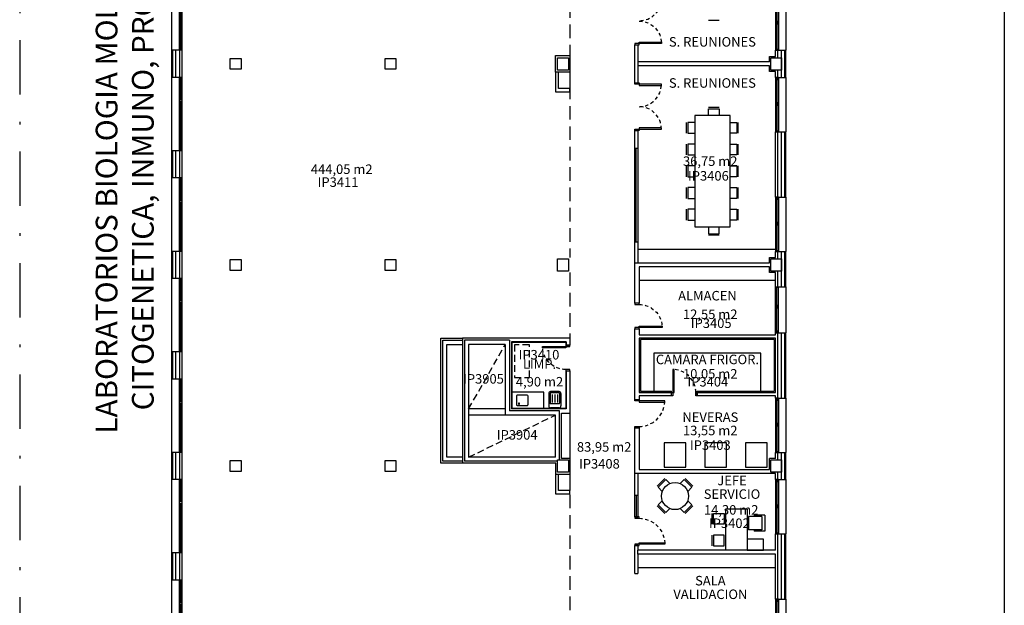
# Model space of a CAD drawing. Units: millimetres. Extents: x 0 to 108, y 0 to 152.
# Drawn here: x 34 to 71, y 40 to 61 of the extents above; entities that cross this region are included whole.
import ezdxf

# ---------------------------------------------------------------- set-up
doc = ezdxf.new("R2010")
doc.units = ezdxf.units.MM
for name, pattern in [('DASHED', [0.75, 0.5, -0.25]), ('HIDDEN', [0.375, 0.25, -0.125]), ('HSAL-PB-N6-HOSPITALIZACION$0$LÍNEAS_OCULTAS2', [0.1875, 0.125, -0.0625]), ('TRAZO_Y_PUNTO', [1, 0.5, -0.25, 0, -0.25])]:
    doc.linetypes.add(name, pattern=pattern)
for name, color, linetype in [('N3 AB 01 ESTR', 4, 'Continuous'), ('N3 AB 02 FACHADA', 7, 'Continuous'), ('N3 AB 03 TAB', 7, 'Continuous'), ('N3 AB 05 SANIT', 5, 'Continuous'), ('N3 AB 06 CARP EXT', 1, 'Continuous'), ('N3 AB 07 CARP INT', 1, 'Continuous'), ('N3 AB 08 PROY', 5, 'Continuous'), ('N3 AB 09 MOB', 3, 'Continuous'), ('N3 AB 13 TXT ZONAS 400', 3, 'Continuous'), ('N3 AC 01 TXT ESTANCIAS 400', 3, 'Continuous'), ('N3 AC 02 TXT SUP UTIL 400', 2, 'Continuous'), ('N3 AC 03 TXT CODIGOS 400', 170, 'Continuous')]:
    doc.layers.add(name, color=color, linetype=linetype)
doc.styles.add('ARIAL', font='arial.ttf')
doc.styles.add('ESTANCIAS 1-400', font='arial.ttf', dxfattribs={"height": 0.35})

# ---------------------------------------------------------------- blocks, each defined once
blk = doc.blocks.new('VB-07   2.00X1.35')
for p, q in [((0, -0.1), (0, 0)), ((0, 0), (2, 0)), ((0.025, 0), (0.025, -0.1)), ((0.075, 0), (0.075, -0.1)), ((0.925, 0), (0.925, -0.1)), ((0.975, 0), (0.975, -0.1)), ((1.025, 0), (1.025, -0.1)), ((1.975, -0.1), (1.975, 0)), ((2, 0), (2, -0.1)), ((0, -0.1), (2, -0.1)), ((0.075, -0.05), (0.925, -0.05)), ((1.025, -0.05), (1.975, -0.05))]:
    blk.add_line(p, q)
blk = doc.blocks.new('VB-09.1   2.70X1.35')
for p, q in [((0, -0.1), (0, 0)), ((0, 0), (2.7, 0)), ((0.025, 0), (0.025, -0.1)), ((0.025, 0), (0.075, 0)), ((0.825, 0), (0.825, -0.1)), ((0.875, -0.1), (0.875, 0)), ((0.875, -0.1), (0.875, 0)), ((0.925, 0), (0.925, -0.1)), ((1.775, 0), (1.775, -0.1)), ((1.825, 0), (1.825, -0.1)), ((1.825, 0), (1.825, -0.1)), ((1.875, 0), (1.875, -0.1)), ((2.675, -0.1), (2.675, 0)), ((2.7, 0), (2.7, -0.1)), ((0, -0.1), (2.7, -0.1)), ((0.025, -0.05), (0.825, -0.05)), ((0.925, -0.05), (1.775, -0.05)), ((1.875, -0.05), (2.675, -0.05))]:
    blk.add_line(p, q)
blk = doc.blocks.new('PILETA')
at = {"ltscale": 0.1}
blk.add_lwpolyline([(0.178, -0.404, 0.320376), (0.208, -0.374), (0.208, -0.034, 0.414214), (0.178, -0.004), (-0.162, -0.004, 0.414214), (-0.192, -0.034), (-0.192, -0.374, 0.414214), (-0.162, -0.404)], format="xyb", close=True, dxfattribs=at)
blk.add_circle((-0.112, -0.084), 0.02)
blk = doc.blocks.new('VERTEDERO')
for p, q in [((0.025, -0.155), (0.025, 0.155)), ((0.555, 0.225), (0.095, 0.225)), ((0.175, -0.155), (0.175, 0.155)), ((0.555, 0.175), (0.195, 0.175)), ((0.517, 0.1), (0.227, 0.1)), ((0.517, 0), (0.227, 0)), ((0.575, -0.155), (0.575, 0.155)), ((0.625, -0.155), (0.625, 0.155)), ((0.555, -0.225), (0.095, -0.225)), ((0.555, -0.175), (0.195, -0.175)), ((0.517, -0.1), (0.227, -0.1))]:
    blk.add_line(p, q)
for centre, radius, start, end in [((0.095, 0.155), 0.07, 90, 180), ((0.195, 0.155), 0.02, 90, 180), ((0.555, 0.155), 0.07, 0, 90), ((0.555, 0.155), 0.02, 0, 90), ((0.095, -0.155), 0.07, 180, 270), ((0.195, -0.155), 0.02, 180, 270), ((0.555, -0.155), 0.02, 270, 0), ((0.555, -0.155), 0.07, 270, 0)]:
    blk.add_arc(centre, radius, start, end)
blk = doc.blocks.new('Mesa Despacho')
for p, q in [((0, 1.5), (-0.6, 1.5)), ((-0.6, 1.5), (-0.6, 1.1)), ((0, 0), (0, 1.5)), ((0, 1.5), (0.8, 1.5)), ((0, 1.1), (0, 1.5)), ((0.8, 0), (0.8, 1.5)), ((-0.6, 1.1), (0, 1.1)), ((1.25, 1.35), (0.85, 1.35)), ((0.85, 1.35), (0.85, 0.95)), ((1.25, 0.95), (1.25, 1.35)), ((1.3, 1.35), (1.3, 0.95)), ((-0.65, 0.22), (-0.65, 0.8)), ((-0.65, 0.8), (-0.25, 0.8)), ((-0.53, 0.27), (-0.53, 0.75)), ((-0.53, 0.75), (-0.05, 0.75)), ((-0.25, 0.75), (-0.25, 0.8)), ((-0.05, 0.27), (-0.05, 0.75)), ((0.85, 0.95), (1.25, 0.95)), ((0.85, 0.15), (0.85, 0.55)), ((0.85, 0.55), (1.25, 0.55)), ((1.25, 0.55), (1.25, 0.15)), ((1.3, 0.55), (1.3, 0.15)), ((-0.65, 0.22), (-0.25, 0.22)), ((-0.53, 0.27), (-0.05, 0.27)), ((-0.25, 0.22), (-0.25, 0.27)), ((0, 0), (0.8, 0)), ((1.25, 0.15), (0.85, 0.15))]:
    blk.add_line(p, q)
blk = doc.blocks.new('MESA REDONDA')
for p, q in [((-0.642, 0.373), (-0.359, 0.656)), ((0.642, 0.373), (0.359, 0.656)), ((-0.646, -0.377), (-0.363, -0.66)), ((0.646, -0.377), (0.363, -0.66))]:
    blk.add_line(p, q)
for points in [[(-0.173, 0.469), (-0.324, 0.621), (-0.607, 0.338), (-0.461, 0.193)], [(0.173, 0.469), (0.324, 0.621), (0.607, 0.338), (0.461, 0.193)], [(-0.173, -0.469), (-0.328, -0.625), (-0.611, -0.342), (-0.461, -0.193)], [(0.173, -0.469), (0.328, -0.625), (0.611, -0.342), (0.461, -0.193)]]:
    blk.add_lwpolyline(points)
at = {"ltscale": 0.2}
blk.add_circle((0, 0), 0.5, dxfattribs=at)
blk = doc.blocks.new('VB-05   1.70X1.35')
for p, q in [((0, -0.1), (0, 0)), ((0, 0), (1.7, 0)), ((0.025, 0), (0.025, -0.1)), ((0.025, 0), (0.075, 0)), ((0.075, 0), (0.075, -0.1)), ((0.925, 0), (0.925, -0.1)), ((0.975, 0), (0.975, -0.1)), ((1.025, 0), (1.025, -0.1)), ((1.675, -0.1), (1.675, 0)), ((1.7, 0), (1.7, -0.1)), ((0, -0.1), (1.7, -0.1)), ((0.075, -0.05), (0.925, -0.05)), ((1.025, -0.05), (1.675, -0.05))]:
    blk.add_line(p, q)
blk = doc.blocks.new('P 1H P.3 mur15 0.95')
for p, q in [((0.1, 0.95), (0.05, 0.95)), ((0.05, 0.95), (0.05, 0)), ((0.1, 0), (0.1, 0.95)), ((0, -0.15), (0, 0)), ((0, 0), (0.05, 0)), ((0.05, 0), (0.05, -0.15)), ((0.05, 0), (0.1, 0)), ((1, -0.15), (1, 0)), ((1, 0), (1.05, 0)), ((1.05, 0), (1.05, -0.15)), ((0.05, -0.15), (0, -0.15)), ((1.05, -0.15), (1, -0.15))]:
    blk.add_line(p, q)
at = {"linetype": 'HSAL-PB-N6-HOSPITALIZACION$0$LÍNEAS_OCULTAS2'}
blk.add_arc((0.05, 0), 0.95, 0, 86.983, dxfattribs=at)
blk = doc.blocks.new('P 1H P.2 mur12 0.85')
for p, q in [((0.1, 0.85), (0.05, 0.85)), ((0.05, 0.85), (0.05, 0)), ((0.1, 0), (0.1, 0.85)), ((0, -0.12), (0, 0)), ((0, 0), (0.05, 0)), ((0.05, 0), (0.05, -0.12)), ((0.05, 0), (0.1, 0)), ((0.9, -0.12), (0.9, 0)), ((0.9, 0), (0.95, 0)), ((0.95, 0), (0.95, -0.12)), ((0.05, -0.12), (0, -0.12)), ((0.95, -0.12), (0.9, -0.12))]:
    blk.add_line(p, q)
at = {"linetype": 'HSAL-PB-N6-HOSPITALIZACION$0$LÍNEAS_OCULTAS2'}
blk.add_arc((0.05, 0), 0.85, 0, 86.6277, dxfattribs=at)
blk = doc.blocks.new('P 2H PD.1 mur15 1.65')
for p, q in [((0.1, 0.825), (0.05, 0.825)), ((0.05, 0.825), (0.05, 0)), ((0.1, 0), (0.1, 0.825)), ((1.7, 0.825), (1.65, 0.825)), ((1.65, 0.825), (1.65, 0)), ((1.7, 0), (1.7, 0.825)), ((0, -0.15), (0, 0)), ((0, 0), (0.05, 0)), ((0.05, 0), (0.05, -0.15)), ((0.05, 0), (0.1, 0)), ((1.65, 0), (1.7, 0)), ((1.7, -0.15), (1.7, 0)), ((1.7, 0), (1.75, 0)), ((1.75, 0), (1.75, -0.15)), ((0.05, -0.15), (0, -0.15)), ((1.75, -0.15), (1.7, -0.15))]:
    blk.add_line(p, q)
at = {"linetype": 'HSAL-PB-N6-HOSPITALIZACION$0$LÍNEAS_OCULTAS2'}
for centre, start, end in [((0.05, 0), 0, 90), ((1.7, 0), 90, 180)]:
    blk.add_arc(centre, 0.825, start, end, dxfattribs=at)
blk = doc.blocks.new('P 1H P.2 mur15 0.85')
for p, q in [((0.1, 0.85), (0.05, 0.85)), ((0.05, 0.85), (0.05, 0)), ((0.1, 0), (0.1, 0.85)), ((0, -0.15), (0, 0)), ((0, 0), (0.05, 0)), ((0.05, 0), (0.05, -0.15)), ((0.05, 0), (0.1, 0)), ((0.9, -0.15), (0.9, 0)), ((0.9, 0), (0.95, 0)), ((0.95, 0), (0.95, -0.15)), ((0.05, -0.15), (0, -0.15)), ((0.95, -0.15), (0.9, -0.15))]:
    blk.add_line(p, q)
at = {"linetype": 'HSAL-PB-N6-HOSPITALIZACION$0$LÍNEAS_OCULTAS2'}
blk.add_arc((0.05, 0), 0.85, 0, 86.6277, dxfattribs=at)

msp = doc.modelspace()

# ---------------------------------------------------------------- linework, layer by layer
at = {"linetype": 'TRAZO_Y_PUNTO', "ltscale": 4}
msp.add_line((34.258, 138.507), (34.258, 3.898), dxfattribs=at)
at = {"layer": 'N3 AB 01 ESTR'}
for points in [[(42.413, 59.536), (42.013, 59.536), (42.013, 59.936), (42.413, 59.936)], [(48.113, 59.536), (47.713, 59.536), (47.713, 59.936), (48.113, 59.936)], [(54.463, 59.511), (54.063, 59.511), (54.063, 59.961), (54.463, 59.961)], [(62.313, 59.511), (61.913, 59.511), (61.913, 59.961), (62.313, 59.961)], [(42.413, 52.136), (42.013, 52.136), (42.013, 52.536), (42.413, 52.536)], [(48.113, 52.136), (47.713, 52.136), (47.713, 52.536), (48.113, 52.536)], [(54.463, 52.111), (54.063, 52.111), (54.063, 52.561), (54.463, 52.561)], [(62.313, 52.111), (61.913, 52.111), (61.913, 52.561), (62.313, 52.561)], [(42.413, 44.736), (42.013, 44.736), (42.013, 45.136), (42.413, 45.136)], [(48.113, 44.736), (47.713, 44.736), (47.713, 45.136), (48.113, 45.136)], [(54.463, 44.711), (54.063, 44.711), (54.063, 45.161), (54.463, 45.161)], [(62.313, 44.711), (61.913, 44.711), (61.913, 45.161), (62.313, 45.161)]]:
    msp.add_lwpolyline(points, close=True, dxfattribs=at)
at = {"layer": 'N3 AB 02 FACHADA'}
for p, q in [((39.863, 59.236), (39.863, 60.236)), ((62.463, 59.236), (62.463, 60.236)), ((62.463, 54.836), (62.463, 57.236)), ((39.863, 55.536), (39.863, 56.536)), ((39.863, 51.836), (39.863, 52.836)), ((62.463, 51.536), (62.463, 52.836)), ((62.463, 47.436), (62.463, 49.836)), ((39.863, 48.136), (39.863, 49.136)), ((39.863, 44.436), (39.863, 45.436)), ((62.463, 44.436), (62.463, 45.436)), ((62.463, 40.036), (62.463, 42.436)), ((39.863, 40.736), (39.863, 41.736))]:
    msp.add_line(p, q, dxfattribs=at)
at = {"layer": 'N3 AB 02 FACHADA', "color": 1}
for p, q in [((39.898, 59.236), (39.898, 60.236)), ((40.013, 59.236), (40.013, 60.236)), ((62.313, 59.236), (62.313, 60.236)), ((62.428, 59.236), (62.428, 60.236)), ((62.313, 54.836), (62.313, 57.236)), ((62.428, 54.836), (62.428, 57.236)), ((39.898, 55.536), (39.898, 56.536)), ((40.013, 55.536), (40.013, 56.536)), ((39.898, 51.836), (39.898, 52.836)), ((40.013, 51.836), (40.013, 52.836)), ((62.313, 51.536), (62.313, 52.836)), ((62.428, 51.536), (62.428, 52.836)), ((62.313, 47.436), (62.313, 49.836)), ((62.428, 47.436), (62.428, 49.836)), ((39.898, 48.136), (39.898, 49.136)), ((40.013, 48.136), (40.013, 49.136)), ((39.898, 44.436), (39.898, 45.436)), ((40.013, 44.436), (40.013, 45.436)), ((62.313, 44.436), (62.313, 45.436)), ((62.428, 44.436), (62.428, 45.436)), ((62.313, 40.036), (62.313, 42.436)), ((62.428, 40.036), (62.428, 42.436)), ((39.898, 40.736), (39.898, 41.736)), ((40.013, 40.736), (40.013, 41.736))]:
    msp.add_line(p, q, dxfattribs=at)
at = {"layer": 'N3 AB 02 FACHADA', "color": 5}
for p, q in [((40.153, 59.236), (40.153, 60.236)), ((62.173, 59.961), (62.173, 60.236)), ((62.173, 59.236), (62.173, 59.511)), ((62.173, 54.836), (62.173, 57.236)), ((40.153, 55.536), (40.153, 56.536)), ((40.153, 51.836), (40.153, 52.836)), ((62.173, 52.561), (62.173, 52.836)), ((62.173, 51.536), (62.173, 52.111)), ((62.173, 47.436), (62.173, 49.836)), ((40.153, 48.136), (40.153, 49.136)), ((40.153, 44.436), (40.153, 45.436)), ((62.173, 45.161), (62.173, 45.436)), ((62.173, 44.436), (62.173, 44.711)), ((62.173, 40.036), (62.173, 42.436)), ((40.153, 40.736), (40.153, 41.736))]:
    msp.add_line(p, q, dxfattribs=at)
at = {"layer": 'N3 AB 03 TAB'}
for p, q in [((40.233, 60.236), (39.863, 60.236)), ((40.233, 60.236), (40.233, 59.236)), ((62.093, 60.011), (62.093, 60.236)), ((62.093, 60.236), (62.463, 60.236)), ((61.863, 59.811), (61.863, 60.011)), ((61.863, 60.011), (62.093, 60.011)), ((61.863, 59.811), (57.013, 59.811)), ((61.863, 59.661), (57.013, 59.661)), ((61.863, 59.461), (61.863, 59.661)), ((62.093, 59.461), (61.863, 59.461)), ((62.093, 59.236), (62.093, 59.461)), ((40.233, 59.236), (39.863, 59.236)), ((62.093, 59.236), (62.463, 59.236)), ((62.093, 54.836), (62.093, 57.236)), ((62.093, 57.236), (62.463, 57.236)), ((40.233, 56.536), (39.863, 56.536)), ((40.233, 56.536), (40.233, 55.536)), ((40.233, 55.536), (39.863, 55.536)), ((62.093, 54.836), (62.463, 54.836)), ((40.233, 52.836), (39.863, 52.836)), ((40.233, 52.836), (40.233, 51.836)), ((61.863, 52.411), (61.863, 52.611)), ((61.863, 52.611), (62.093, 52.611)), ((62.093, 52.611), (62.093, 52.836)), ((62.093, 52.836), (62.463, 52.836)), ((56.913, 50.931), (56.913, 52.411)), ((56.913, 52.411), (61.863, 52.411)), ((57.063, 52.261), (57.063, 50.931)), ((61.863, 52.261), (57.063, 52.261)), ((61.863, 52.061), (61.863, 52.261)), ((62.093, 52.061), (61.863, 52.061)), ((62.093, 51.536), (62.093, 52.061)), ((40.233, 51.836), (39.863, 51.836)), ((62.093, 51.536), (62.463, 51.536)), ((57.063, 50.931), (56.913, 50.931)), ((56.913, 47.387), (56.913, 49.981)), ((56.913, 49.981), (57.063, 49.981)), ((57.063, 49.981), (57.063, 49.758)), ((57.063, 49.758), (62.093, 49.758)), ((62.093, 49.758), (62.093, 49.836)), ((62.093, 49.836), (62.463, 49.836)), ((54.513, 49.636), (50.563, 49.636)), ((50.563, 49.636), (50.563, 45.036)), ((52.138, 49.411), (50.788, 49.411)), ((50.788, 49.411), (50.788, 46.811)), ((52.138, 49.411), (52.138, 46.811)), ((54.363, 49.486), (52.378, 49.486)), ((52.378, 49.486), (52.378, 47.051)), ((54.363, 49.486), (54.363, 49.386)), ((54.363, 49.386), (54.513, 49.386)), ((54.513, 49.636), (54.513, 49.386)), ((57.063, 49.638), (57.063, 47.638)), ((62.093, 49.638), (57.063, 49.638)), ((62.093, 47.638), (62.093, 49.638)), ((40.233, 49.136), (39.863, 49.136)), ((40.233, 49.136), (40.233, 48.136)), ((54.363, 48.436), (54.363, 47.051)), ((54.363, 48.436), (54.513, 48.436)), ((54.513, 48.436), (54.513, 46.886)), ((40.233, 48.136), (39.863, 48.136)), ((57.063, 47.638), (58.256, 47.638)), ((57.063, 47.518), (57.063, 47.387)), ((58.256, 47.518), (57.063, 47.518)), ((58.256, 47.518), (58.256, 47.638)), ((59.206, 47.638), (62.093, 47.638)), ((59.206, 47.518), (59.206, 47.638)), ((62.093, 47.518), (59.206, 47.518)), ((62.093, 47.436), (62.093, 47.518)), ((56.913, 47.387), (57.063, 47.387)), ((62.093, 47.436), (62.463, 47.436)), ((50.788, 46.811), (50.788, 45.261)), ((53.988, 46.811), (52.138, 46.811)), ((54.363, 47.051), (52.378, 47.051)), ((53.988, 45.261), (53.988, 46.811)), ((54.213, 45.211), (54.213, 46.886)), ((54.213, 46.886), (54.513, 46.886)), ((56.913, 44.661), (56.913, 46.337)), ((56.913, 46.337), (57.063, 46.337)), ((57.063, 46.337), (57.063, 44.811)), ((40.233, 45.436), (39.863, 45.436)), ((40.233, 45.436), (40.233, 44.436)), ((62.093, 45.211), (62.093, 45.436)), ((62.093, 45.436), (62.463, 45.436)), ((54.003, 45.036), (50.563, 45.036)), ((53.988, 45.261), (50.788, 45.261)), ((54.513, 45.211), (54.213, 45.211)), ((54.513, 45.211), (54.513, 44.631)), ((61.863, 44.811), (61.863, 45.211)), ((62.093, 45.211), (61.863, 45.211)), ((62.093, 44.661), (56.913, 44.661)), ((57.063, 44.811), (61.863, 44.811)), ((62.093, 44.436), (62.093, 44.661)), ((40.233, 44.436), (39.863, 44.436)), ((62.093, 44.436), (62.463, 44.436)), ((62.093, 41.841), (62.093, 42.436)), ((62.093, 42.436), (62.463, 42.436)), ((40.233, 41.736), (39.863, 41.736)), ((40.233, 41.736), (40.233, 40.736)), ((62.093, 41.841), (57.013, 41.841)), ((57.013, 41.691), (57.013, 41.841)), ((62.093, 41.691), (57.013, 41.691)), ((62.093, 40.036), (62.093, 41.691)), ((40.233, 40.736), (39.863, 40.736)), ((62.093, 40.036), (62.463, 40.036))]:
    msp.add_line(p, q, dxfattribs=at)
at = {"layer": 'N3 AB 03 TAB', "color": 5}
for p, q in [((52.288, 49.561), (50.638, 49.561)), ((50.638, 49.561), (50.638, 45.111)), ((52.288, 49.561), (52.288, 46.961)), ((54.378, 49.501), (52.363, 49.501)), ((52.363, 49.501), (52.363, 47.036)), ((54.378, 49.501), (54.378, 49.386)), ((54.378, 48.436), (54.378, 47.036)), ((54.138, 46.961), (52.288, 46.961)), ((54.378, 47.036), (52.363, 47.036)), ((54.138, 45.161), (54.138, 46.961)), ((54.063, 45.111), (50.638, 45.111))]:
    msp.add_line(p, q, dxfattribs=at)
at = {"layer": 'N3 AB 03 TAB'}
msp.add_lwpolyline([(54.513, 59.431), (53.983, 59.431), (53.983, 60.041), (54.513, 60.041)], close=True, dxfattribs=at)
for points in [[(53.983, 59.431), (53.983, 58.831), (53.983, 58.711), (54.513, 58.711), (54.513, 58.831), (54.103, 58.831), (54.103, 59.431)], [(50.563, 45.036), (49.763, 45.036), (49.763, 49.636), (50.563, 49.636)], [(50.563, 45.261), (49.988, 45.261), (49.988, 49.411), (50.563, 49.411)], [(53.983, 45.036), (53.983, 44.631), (54.513, 44.631)], [(53.983, 44.631), (53.983, 44.031), (53.983, 43.911), (54.513, 43.911), (54.513, 44.031), (54.103, 44.031), (54.103, 44.631)]]:
    msp.add_lwpolyline(points, dxfattribs=at)
at = {"layer": 'N3 AB 03 TAB', "color": 5}
msp.add_lwpolyline([(50.563, 45.111), (49.838, 45.111), (49.838, 49.561), (50.563, 49.561)], dxfattribs=at)
at = {"layer": 'N3 AB 06 CARP EXT'}
for p, q in [((39.863, 60.236), (39.863, 62.936)), ((62.463, 62.236), (62.463, 60.236)), ((39.863, 56.536), (39.863, 59.236)), ((62.463, 59.236), (62.463, 57.236)), ((39.863, 52.836), (39.863, 55.536)), ((62.463, 54.836), (62.463, 52.836)), ((39.863, 49.136), (39.863, 51.836)), ((62.463, 51.536), (62.463, 49.836)), ((39.863, 45.436), (39.863, 48.136)), ((62.463, 47.436), (62.463, 45.436)), ((39.863, 41.736), (39.863, 44.436)), ((62.463, 44.436), (62.463, 42.436)), ((39.863, 38.036), (39.863, 40.736)), ((62.463, 40.036), (62.463, 38.036))]:
    msp.add_line(p, q, dxfattribs=at)
at = {"layer": 'N3 AB 07 CARP INT'}
for p, q in [((56.913, 59.036), (56.913, 60.436)), ((56.913, 60.436), (57.013, 60.436)), ((57.013, 60.436), (57.013, 59.036)), ((56.913, 57.286), (57.013, 57.286)), ((56.913, 52.411), (56.913, 57.286)), ((57.013, 57.286), (57.013, 52.411)), ((56.913, 56.634), (57.013, 56.634)), ((56.963, 53.192), (56.963, 56.634)), ((56.913, 53.192), (57.013, 53.192)), ((54.513, 46.886), (54.513, 45.211)), ((56.913, 43.061), (56.913, 44.661)), ((57.013, 44.661), (57.013, 43.061)), ((56.913, 43.861), (57.013, 43.861)), ((56.913, 43.861), (57.013, 43.861)), ((56.963, 43.861), (56.963, 43.061)), ((56.913, 43.061), (57.013, 43.061)), ((56.913, 43.061), (57.013, 43.061)), ((56.913, 40.983), (56.913, 42.011)), ((57.013, 42.011), (56.913, 42.011)), ((57.013, 42.011), (57.013, 41.841)), ((57.013, 41.691), (57.013, 41.841)), ((57.013, 41.691), (57.013, 40.983)), ((56.913, 40.983), (57.013, 40.983))]:
    msp.add_line(p, q, dxfattribs=at)
for points in [[(54.513, 59.431), (54.513, 58.831)], [(54.513, 44.631), (54.513, 44.031)]]:
    msp.add_lwpolyline(points, dxfattribs=at)
at = {"layer": 'N3 AB 08 PROY'}
for p, q in [((70.513, 67.236), (70.513, 10.336)), ((52.138, 47.036), (50.788, 47.036)), ((52.138, 46.811), (50.788, 46.811))]:
    msp.add_line(p, q, dxfattribs=at)
at = {"layer": 'N3 AB 08 PROY', "linetype": 'HIDDEN'}
for p, q in [((50.788, 47.036), (52.138, 49.411)), ((50.788, 45.261), (53.988, 46.811))]:
    msp.add_line(p, q, dxfattribs=at)
at = {"layer": 'N3 AB 09 MOB', "linetype": 'DASHED'}
for p, q in [((54.513, 64.186), (54.513, 52.611)), ((54.513, 52.061), (54.513, 49.636)), ((54.513, 44.631), (54.513, 33.616))]:
    msp.add_line(p, q, dxfattribs=at)
at = {"layer": 'N3 AB 09 MOB'}
for p, q in [((60.016, 61.338), (59.616, 61.338)), ((60.016, 58.134), (59.616, 58.134)), ((58.816, 57.184), (58.816, 57.584)), ((60.716, 57.184), (60.716, 57.584)), ((58.816, 56.384), (58.816, 56.784)), ((60.716, 56.384), (60.716, 56.784)), ((58.816, 55.584), (58.816, 55.984)), ((60.716, 55.584), (60.716, 55.984)), ((58.816, 54.784), (58.816, 55.184)), ((60.716, 54.784), (60.716, 55.184)), ((58.816, 53.984), (58.816, 54.384)), ((60.716, 53.984), (60.716, 54.384)), ((60.016, 53.434), (59.616, 53.434)), ((57.013, 52.911), (62.093, 52.911)), ((62.093, 51.761), (57.063, 51.761)), ((57.113, 49.588), (57.113, 47.688)), ((62.043, 49.588), (57.113, 49.588)), ((62.043, 49.588), (62.043, 47.688)), ((61.543, 49.088), (57.613, 49.088)), ((57.613, 49.088), (57.613, 47.688)), ((61.543, 47.688), (61.543, 49.088)), ((53.563, 47.651), (52.378, 47.651)), ((53.563, 47.051), (53.563, 47.651)), ((57.113, 47.688), (58.256, 47.688)), ((58.256, 47.638), (58.256, 47.688)), ((59.206, 47.688), (62.043, 47.688)), ((59.206, 47.638), (59.206, 47.688)), ((62.093, 41.191), (57.013, 41.191))]:
    msp.add_line(p, q, dxfattribs=at)
for points in [[(59.616, 57.82), (59.616, 58.084), (60.016, 58.084), (60.016, 57.834)], [(59.116, 57.584), (58.866, 57.584), (58.866, 57.184), (59.116, 57.184)], [(60.416, 57.584), (60.666, 57.584), (60.666, 57.184), (60.416, 57.184)], [(59.116, 56.784), (58.866, 56.784), (58.866, 56.384), (59.116, 56.384)], [(60.416, 56.784), (60.666, 56.784), (60.666, 56.384), (60.416, 56.384)], [(59.116, 55.984), (58.866, 55.984), (58.866, 55.584), (59.116, 55.584)], [(60.416, 55.984), (60.666, 55.984), (60.666, 55.584), (60.416, 55.584)], [(59.116, 55.184), (58.866, 55.184), (58.866, 54.784), (59.116, 54.784)], [(60.416, 55.184), (60.666, 55.184), (60.666, 54.784), (60.416, 54.784)], [(59.116, 54.384), (58.866, 54.384), (58.866, 53.984), (59.116, 53.984)], [(60.416, 54.384), (60.666, 54.384), (60.666, 53.984), (60.416, 53.984)], [(59.616, 53.734), (59.616, 53.484), (60.016, 53.484), (60.016, 53.734)]]:
    msp.add_lwpolyline(points, dxfattribs=at)
for points in [[(59.116, 57.834), (59.116, 53.734), (60.416, 53.734), (60.416, 57.834)], [(57.986, 44.893), (58.786, 44.893), (58.786, 45.793), (57.986, 45.793)], [(59.486, 44.893), (60.286, 44.893), (60.286, 45.793), (59.486, 45.793)], [(60.986, 44.893), (61.786, 44.893), (61.786, 45.793), (60.986, 45.793)]]:
    msp.add_lwpolyline(points, close=True, dxfattribs=at)
at = {"layer": 'N3 AB 09 MOB', "linetype": 'HIDDEN', "elevation": 0}
msp.add_lwpolyline([(53.025, 49.396), (52.475, 49.396), (52.475, 48.196), (53.025, 48.196)], close=True, dxfattribs=at)

# ---------------------------------------------------------------- block references
at = {"layer": 'N3 AB 05 SANIT', "xscale": -1, "rotation": 180}
msp.add_blockref('PILETA', (52.755, 47.147), dxfattribs=at)
at = {"layer": 'N3 AB 05 SANIT', "rotation": 90.00000000000001}
msp.add_blockref('VERTEDERO', (53.963, 47.051), dxfattribs=at)
at = {"layer": 'N3 AB 06 CARP EXT'}
for name, p, rotation in [('VB-09.1   2.70X1.35', (40.233, 62.936), 270), ('VB-09.1   2.70X1.35', (40.233, 59.236), 270), ('VB-09.1   2.70X1.35', (40.233, 55.536), 270), ('VB-09.1   2.70X1.35', (40.233, 51.836), 270), ('VB-05   1.70X1.35', (62.093, 49.836), 90), ('VB-09.1   2.70X1.35', (40.233, 48.136), 270), ('VB-09.1   2.70X1.35', (40.233, 44.436), 270), ('VB-09.1   2.70X1.35', (40.233, 40.736), 270)]:
    msp.add_blockref(name, p, dxfattribs=dict(at, rotation=rotation))
at = {"layer": 'N3 AB 06 CARP EXT', "xscale": -1, "rotation": 90}
for p in [(62.093, 62.236), (62.093, 59.236), (62.093, 54.836), (62.093, 47.436), (62.093, 44.436), (62.093, 40.036)]:
    msp.add_blockref('VB-07   2.00X1.35', p, dxfattribs=at)
at = {"layer": 'N3 AB 07 CARP INT', "xscale": -1}
for name, p, rotation in [('P 2H PD.1 mur15 1.65', (57.063, 60.436), 270), ('P 1H P.2 mur15 0.85', (57.063, 49.981), 270), ('P 1H P.2 mur15 0.85', (54.363, 49.386), 90), ('P 1H P.3 mur15 0.95', (57.063, 42.011), 270)]:
    msp.add_blockref(name, p, dxfattribs=dict(at, rotation=rotation))
at = {"layer": 'N3 AB 07 CARP INT', "rotation": 270}
for name, p in [('P 2H PD.1 mur15 1.65', (57.063, 59.036)), ('P 1H P.3 mur15 0.95', (57.063, 47.387))]:
    msp.add_blockref(name, p, dxfattribs=at)
at = {"layer": 'N3 AB 07 CARP INT'}
msp.add_blockref('P 1H P.2 mur12 0.85', (58.256, 47.638), dxfattribs=at)
at = {"layer": 'N3 AB 09 MOB'}
for name, p, rotation in [('MESA REDONDA', (58.388, 43.829), 270), ('Mesa Despacho', (61.05, 43.341), 180)]:
    msp.add_blockref(name, p, dxfattribs=dict(at, rotation=rotation))

# ---------------------------------------------------------------- texts
at = {"layer": 'N3 AB 13 TXT ZONAS 400', "insert": (39.191, 45.095), "char_height": 0.8, "width": 35.35535, "attachment_point": 7, "rotation": 90, "style": 'ARIAL'}
msp.add_mtext('{\\W4.22467; }LABORATORIOS BIOLOGIA MOLECULAR, CITOMORFOLOGIA, \\P{\\W7.72467; }CITOGENETICA, INMUNO, PROTEINAS, AUTOINMUNIDAD', dxfattribs=at)
at = {"layer": 'N3 AC 01 TXT ESTANCIAS 400', "char_height": 0.35, "line_spacing_factor": 0.857143, "style": 'ESTANCIAS 1-400'}
for s, insert, width, attachment_point in [('S. REUNIONES', (59.765, 60.723, 0), 3.72761, 2), ('S. REUNIONES', (59.765, 58.749, 0), 3.72761, 8), ('ALMACEN', (59.582, 50.919, 0), 5.1125, 8), ('CAMARA FRIGOR.', (59.582, 48.573, 0), 5.1125, 8), ('LIMP.', (53.399, 48.403, 0), 3.72761, 8), ('NEVERAS', (59.69, 46.449, 0), 3.72761, 8), ('JEFE\\PSERVICIO', (60.487, 43.617, 0), 3.72761, 8), ('SALA\\PVALIDACION', (59.69, 39.93, 0), 3.72761, 8)]:
    msp.add_mtext(s, dxfattribs=dict(at, insert=insert, width=width, attachment_point=attachment_point))
at = {"layer": 'N3 AC 02 TXT SUP UTIL 400', "char_height": 0.35, "width": 3, "attachment_point": 8, "line_spacing_factor": 0.857143, "style": 'ESTANCIAS 1-400'}
for s, insert in [('36,75 m2', (59.685, 55.871, 0)), ('444,05 m2', (46.115, 55.575)), ('12,55 m2', (59.685, 50.236, 0)), ('10,05 m2', (59.685, 48.045, 0)), ('4,90 m2', (53.399, 47.753, 0)), ('13,55 m2', (59.685, 45.958, 0)), ('83,95 m2', (55.779, 45.353)), ('14,30 m2', (60.457, 43.036, 0))]:
    msp.add_mtext(s, dxfattribs=dict(at, insert=insert))
at = {"layer": 'N3 AC 03 TXT CODIGOS 400', "char_height": 0.35, "width": 1.96, "attachment_point": 8, "line_spacing_factor": 0.857143, "style": 'ESTANCIAS 1-400'}
for s, insert in [('\\pt1.4;IP3411', (45.98, 55.21)), ('\\pt1.4;IP3406', (59.617, 55.44)), ('\\pt1.4;IP3405', (59.72, 50.015)), ('\\pt1.4;IP3410', (53.378, 48.856)), ('\\pt1.4;IP3905', (51.335, 47.967)), ('\\pt1.4;IP3404', (59.596, 47.862)), ('\\pt1.4;IP3904', (52.576, 45.907)), ('\\pt1.4;IP3403', (59.688, 45.528)), ('\\pt1.4;IP3408', (55.604, 44.841)), ('\\pt1.4;IP3402', (60.388, 42.654))]:
    msp.add_mtext(s, dxfattribs=dict(at, insert=insert))

doc.saveas('drawing.dxf')
